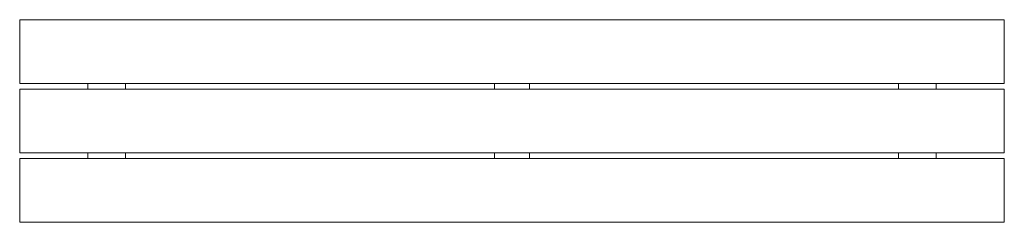
# Model space of a CAD drawing. Units: millimetres. Extents: x -850 to 850, y -175 to 175.
import ezdxf

# ---------------------------------------------------------------- set-up
doc = ezdxf.new("R2010")
doc.units = ezdxf.units.MM
doc.header["$LTSCALE"] = 20
doc.layers.add('2d', color=230, linetype='Continuous')

msp = doc.modelspace()

# ---------------------------------------------------------------- linework, layer by layer
at = {"layer": '2d', "lineweight": 0}
for p, q in [((-850, 175), (-850, 65)), ((850, 175), (-850, 175)), ((850, 175), (850, 65)), ((850, 65), (-850, 65)), ((850, 55), (-850, 55)), ((-850, 55), (-850, -55)), ((-732.5, 65), (-732.5, 55)), ((-667.5, 65), (-667.5, 55)), ((-30, 65), (-30, 55)), ((30, 65), (30, 55)), ((667.5, 65), (667.5, 55)), ((732.5, 65), (732.5, 55)), ((850, -55), (850, 55)), ((850, -55), (-850, -55)), ((850, -65), (-850, -65)), ((-850, -175), (-850, -65)), ((-732.5, -55), (-732.5, -65)), ((-667.5, -55), (-667.5, -65)), ((-30, -55), (-30, -65)), ((30, -55), (30, -65)), ((667.5, -55), (667.5, -65)), ((732.5, -55), (732.5, -65)), ((850, -175), (850, -65)), ((850, -175), (-850, -175))]:
    msp.add_line(p, q, dxfattribs=at)

doc.saveas('drawing.dxf')
